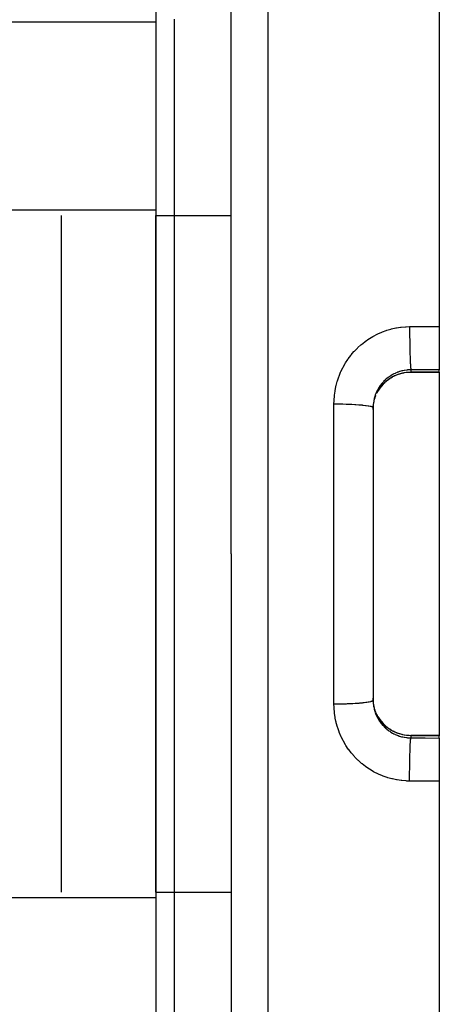
# Model space of a CAD drawing. Extents: x 24 to 1147, y -689 to 283.
# Drawn here: x 356 to 378, y -212 to -160 of the extents above; entities that cross this region are included whole.
import ezdxf

# ---------------------------------------------------------------- set-up
doc = ezdxf.new("R2010")
doc.units = 0
doc.linetypes.add('DASHED', pattern=[11.05, 8.7, -2.35])
doc.layers.get('0').update_dxf_attribs({"linetype": 'CONTINUOUS'})
doc.layers.add('NEVIDI', color=4, linetype='DASHED')

msp = doc.modelspace()

# ---------------------------------------------------------------- linework, layer by layer
at = {"color": 2}
for p, q in [((378, -108), (378, -175.968126)), ((367, -188), (367, -110.315506)), ((367, -188), (367, -110.315506)), ((363, -141.667641), (363, -159.854174)), ((363, -159.854174), (363, -169.813467)), ((363, -169.813467), (363, -206.186533)), ((358, -170.102142), (358, -205.897858)), ((363, -205.897858), (363, -170.102142)), ((378, -175.968126), (378, -178.253358)), ((375.421292, -178.70303), (375.314779, -178.77462)), ((375.531859, -178.638538), (375.421292, -178.70303)), ((375.646461, -178.581112), (375.531859, -178.638538)), ((375.765147, -178.530807), (375.646461, -178.581112)), ((375.887663, -178.487869), (375.765147, -178.530807)), ((376.01207, -178.452993), (375.887663, -178.487869)), ((376.137912, -178.426175), (376.01207, -178.452993)), ((376.265167, -178.407359), (376.137912, -178.426175)), ((376.393828, -178.396569), (376.265167, -178.407359)), ((376.5, -178.393812), (376.393828, -178.396569)), ((378, -178.393934), (376.5, -178.393928)), ((378, -178.378247), (378, -178.253358)), ((378, -178.378247), (378, -178.393934)), ((378, -178.393934), (378, -197.606066)), ((374.863475, -179.224563), (374.79169, -179.330869)), ((374.941487, -179.123693), (374.863475, -179.224563)), ((375.025646, -179.028202), (374.941487, -179.123693)), ((375.11595, -178.938073), (375.025646, -179.028202)), ((375.212509, -178.853335), (375.11595, -178.938073)), ((375.314779, -178.77462), (375.212509, -178.853335)), ((374.563821, -179.865015), (374.594831, -179.757523)), ((374.594831, -179.757523), (374.599904, -179.741847)), ((374.599904, -179.741847), (374.61695, -179.692146)), ((374.61695, -179.692146), (374.637667, -179.636857)), ((374.637667, -179.636857), (374.643779, -179.621447)), ((374.79169, -179.330869), (374.747126, -179.406019)), ((374.5, -180.261687), (374.5, -195.738308)), ((374.5, -180.261687), (374.5, -195.738313)), ((374.5, -180.366485), (374.50259, -180.264743)), ((374.50259, -180.264743), (374.503506, -180.248123)), ((374.503506, -180.248123), (374.508324, -180.184255)), ((374.508324, -180.184255), (374.513365, -180.135711)), ((374.513365, -180.135711), (374.515354, -180.119184)), ((374.515354, -180.119184), (374.532493, -180.007372)), ((374.532493, -180.007372), (374.535549, -179.990988)), ((374.535549, -179.990988), (374.547122, -179.934737)), ((374.547122, -179.934737), (374.55971, -179.881197)), ((374.55971, -179.881197), (374.563821, -179.865015)), ((367, -188), (367, -265.684494)), ((367, -188), (367, -265.684494)), ((374.503498, -195.751666), (374.500008, -195.63907)), ((374.504556, -195.768342), (374.503498, -195.751666)), ((374.508329, -195.815769), (374.504556, -195.768342)), ((374.51523, -195.879814), (374.508329, -195.815769)), ((374.517324, -195.896146), (374.51523, -195.879814)), ((374.53509, -196.006596), (374.517324, -195.896146)), ((374.538227, -196.022781), (374.53509, -196.006596)), ((374.547095, -196.065141), (374.538227, -196.022781)), ((374.563044, -196.131971), (374.547095, -196.065141)), ((374.567271, -196.148149), (374.563044, -196.131971)), ((374.599221, -196.256053), (374.567271, -196.148149)), ((374.604502, -196.271972), (374.599221, -196.256053)), ((374.616968, -196.307895), (374.604502, -196.271972)), ((374.643508, -196.377874), (374.616968, -196.307895)), ((374.697214, -196.499643), (374.717551, -196.538982)), ((374.744104, -196.58889), (374.791084, -196.668178)), ((374.791084, -196.668178), (374.86232, -196.77384)), ((374.86232, -196.77384), (374.940812, -196.87548)), ((374.940812, -196.87548), (375.025528, -196.97167)), ((375.025528, -196.97167), (375.115778, -197.06177)), ((375.115778, -197.06177), (375.211518, -197.145853)), ((375.211518, -197.145853), (375.312758, -197.223919)), ((375.312758, -197.223919), (375.419603, -197.295904)), ((375.419603, -197.295904), (375.531075, -197.361038)), ((375.531075, -197.361038), (375.645824, -197.418594)), ((375.645824, -197.418594), (375.763768, -197.468662)), ((375.763768, -197.468662), (375.884891, -197.511259)), ((375.884891, -197.511259), (376.009248, -197.546307)), ((376.009248, -197.546307), (376.136341, -197.573538)), ((376.136341, -197.573538), (376.264575, -197.592572)), ((376.264575, -197.592572), (376.393757, -197.603427)), ((376.393757, -197.603427), (376.5, -197.606183)), ((378, -197.606066), (376.5, -197.606066)), ((378, -197.606066), (378, -197.621753)), ((378, -197.746642), (378, -197.621753)), ((378, -197.746642), (378, -200.031874)), ((378, -200.031874), (378, -268)), ((363, -206.186533), (363, -216.145826))]:
    msp.add_line(p, q, dxfattribs=at)
at = {"layer": 'NEVIDI', "color": 7, "linetype": 'CONTINUOUS'}
for p, q in [((368.930201, -108.316724), (368.930201, -188)), ((341.311157, -159.854174), (363, -159.854174)), ((364, -170.102142), (364, -159.709837)), ((363, -169.813467), (355.261336, -169.813467)), ((363, -170.102142), (364, -170.102142)), ((364, -205.897858), (364, -170.102142)), ((364, -170.102142), (367, -170.102142)), ((375.229047, -176.167441), (375.441558, -176.105141)), ((375.441558, -176.105141), (375.476539, -176.09611)), ((375.476539, -176.09611), (375.693811, -176.047502)), ((375.693811, -176.047502), (375.72939, -176.04075)), ((375.72939, -176.04075), (375.948822, -176.006476)), ((375.948822, -176.006476), (375.98461, -176.002082)), ((375.98461, -176.002082), (376.20529, -175.98231)), ((376.20529, -175.98231), (376.241335, -175.980268)), ((376.241335, -175.980268), (376.430201, -175.974945)), ((376.430205, -175.974945), (376.430185, -176.007034)), ((376.430185, -176.007034), (376.43034, -176.160471)), ((376.430201, -175.974945), (377.215101, -175.971536)), ((377.215101, -175.971536), (378, -175.968126)), ((374.087327, -176.754398), (374.270681, -176.626804)), ((374.270681, -176.626804), (374.301121, -176.607046)), ((374.301121, -176.607046), (374.491915, -176.491795)), ((374.491915, -176.491795), (374.523392, -176.474144)), ((374.523392, -176.474144), (374.720122, -176.372012)), ((374.720122, -176.372012), (374.752514, -176.356498)), ((374.752514, -176.356498), (374.95447, -176.26765)), ((374.95447, -176.26765), (374.987695, -176.254295)), ((374.987695, -176.254295), (375.194939, -176.178655)), ((375.194939, -176.178655), (375.229047, -176.167441)), ((376.43034, -176.160471), (376.430416, -176.189719)), ((376.430416, -176.189719), (376.430649, -176.257121)), ((376.430649, -176.257121), (376.431512, -176.416492)), ((376.431512, -176.416492), (376.43168, -176.440419)), ((376.43168, -176.440419), (376.432207, -176.50783)), ((376.432207, -176.50783), (376.433809, -176.670327)), ((373.511991, -177.271403), (373.666899, -177.111729)), ((373.666899, -177.111729), (373.692759, -177.086727)), ((373.692759, -177.086727), (373.857001, -176.937765)), ((373.857001, -176.937765), (373.884395, -176.914473)), ((373.884395, -176.914473), (374.058344, -176.775984)), ((374.058344, -176.775984), (374.087327, -176.754398)), ((376.433809, -176.670327), (376.434021, -176.688699)), ((376.434021, -176.688699), (376.43483, -176.754559)), ((376.43483, -176.754559), (376.437195, -176.917838)), ((376.437195, -176.917838), (376.437399, -176.930384)), ((376.437399, -176.930384), (376.438478, -176.993781)), ((376.438478, -176.993781), (376.44161, -177.154651)), ((376.44161, -177.154651), (376.441763, -177.161837)), ((373.184312, -177.677689), (373.318925, -177.497815)), ((373.318925, -177.497815), (373.341927, -177.469033)), ((373.341927, -177.469033), (373.487591, -177.298224)), ((373.487591, -177.298224), (373.511991, -177.271403)), ((376.441763, -177.161837), (376.443099, -177.22194)), ((376.443099, -177.22194), (376.446981, -177.377005)), ((376.446981, -177.377005), (376.447043, -177.379301)), ((376.447043, -177.379301), (376.44861, -177.434999)), ((376.44861, -177.434999), (376.453153, -177.579326)), ((376.453153, -177.579326), (376.453224, -177.581411)), ((376.453224, -177.581411), (376.454928, -177.629795)), ((376.454928, -177.629795), (376.460002, -177.75893)), ((372.797925, -178.353199), (372.895598, -178.151853)), ((372.895598, -178.151853), (372.912427, -178.119798)), ((372.912427, -178.119798), (373.022337, -177.925657)), ((373.022337, -177.925657), (373.04115, -177.894748)), ((373.04115, -177.894748), (373.163283, -177.707746)), ((373.163283, -177.707746), (373.184312, -177.677689)), ((376.460002, -177.75893), (376.460232, -177.764296)), ((376.460232, -177.764296), (376.461961, -177.803449)), ((376.461961, -177.803449), (376.467484, -177.915212)), ((376.467484, -177.915212), (376.467895, -177.922772)), ((376.467895, -177.922772), (376.469591, -177.952969)), ((376.469591, -177.952969), (376.475476, -178.045667)), ((376.475476, -178.045667), (376.47609, -178.054322)), ((376.47609, -178.054322), (376.477697, -178.076091)), ((376.477697, -178.076091), (376.483853, -178.148313)), ((376.483853, -178.148313), (376.484669, -178.156601)), ((376.484669, -178.156601), (376.486153, -178.170933)), ((376.486153, -178.170933), (376.492477, -178.221433)), ((372.612918, -178.843336), (372.684994, -178.629307)), ((372.684994, -178.629307), (372.697785, -178.594972)), ((372.697785, -178.594972), (372.782964, -178.38671)), ((372.782964, -178.38671), (372.797925, -178.353199)), ((375.241011, -178.711138), (375.227118, -178.722489)), ((375.328448, -178.644234), (375.241011, -178.711138)), ((375.343094, -178.633749), (375.328448, -178.644234)), ((375.376964, -178.610243), (375.343094, -178.633749)), ((375.435301, -178.572079), (375.376964, -178.610243)), ((375.377117, -178.718649), (375.416438, -178.692961)), ((375.416438, -178.692961), (375.430273, -178.684233)), ((375.430273, -178.684233), (375.525712, -178.628178)), ((375.450684, -178.562485), (375.435301, -178.572079)), ((375.546622, -178.506825), (375.450684, -178.562485)), ((375.525712, -178.628178), (375.540161, -178.620296)), ((375.540161, -178.620296), (375.594466, -178.592028)), ((375.562451, -178.498303), (375.546622, -178.506825)), ((375.59445, -178.481622), (375.562451, -178.498303)), ((375.661069, -178.449166), (375.59445, -178.481622)), ((375.594466, -178.592028), (375.638987, -178.570397)), ((375.638987, -178.570397), (375.653963, -178.563423)), ((375.653963, -178.563423), (375.756325, -178.519662)), ((375.677365, -178.441679), (375.661069, -178.449166)), ((375.778713, -178.398934), (375.677365, -178.441679)), ((375.756325, -178.519662), (375.771686, -178.513664)), ((375.771686, -178.513664), (375.826216, -178.493528)), ((375.795456, -178.392485), (375.778713, -178.398934)), ((375.826028, -178.381145), (375.795456, -178.392485)), ((375.899414, -178.356166), (375.826028, -178.381145)), ((375.826216, -178.493528), (375.87734, -178.47625)), ((375.87734, -178.47625), (375.89322, -178.471191)), ((375.89322, -178.471191), (376.000582, -178.440709)), ((375.916598, -178.350764), (375.899414, -178.356166)), ((376.023246, -178.32091), (375.916598, -178.350764)), ((376.000582, -178.440709), (376.016549, -178.436717)), ((376.016549, -178.436717), (376.06863, -178.424649)), ((376.040873, -178.316574), (376.023246, -178.32091)), ((376.068559, -178.310098), (376.040873, -178.316574)), ((376.149707, -178.293437), (376.068559, -178.310098)), ((376.06863, -178.424649), (376.125154, -178.41318)), ((376.125154, -178.41318), (376.141249, -178.41022)), ((376.141249, -178.41022), (376.250936, -178.393593)), ((376.167511, -178.290237), (376.149707, -178.293437)), ((376.277234, -178.274095), (376.167511, -178.290237)), ((376.250936, -178.393593), (376.267372, -178.391627)), ((376.267372, -178.391627), (376.317582, -178.38646)), ((376.295163, -178.272037), (376.277234, -178.274095)), ((376.317293, -178.26972), (376.295163, -178.272037)), ((376.405597, -178.262915), (376.317293, -178.26972)), ((376.317582, -178.38646), (376.37823, -178.381899)), ((376.37823, -178.381899), (376.394829, -178.38097)), ((376.394829, -178.38097), (376.5, -178.378247)), ((376.423653, -178.262001), (376.405597, -178.262915)), ((376.500004, -178.259908), (376.423653, -178.262001)), ((376.492477, -178.221433), (376.493495, -178.227993)), ((376.493495, -178.227993), (376.494828, -178.23594)), ((376.494828, -178.23594), (376.500004, -178.259908)), ((377.25, -178.256633), (376.5, -178.259908)), ((376.5, -178.259908), (376.5, -178.378247)), ((376.5, -178.379974), (376.5, -178.378247)), ((376.5, -178.378247), (378, -178.378247)), ((376.5, -178.393812), (376.5, -178.379974)), ((378, -178.253358), (377.25, -178.256633)), ((372.491395, -179.351335), (372.530578, -179.154093)), ((372.530578, -179.154093), (372.535661, -179.13169)), ((372.535661, -179.13169), (372.544019, -179.096045)), ((372.544019, -179.096045), (372.602296, -178.878524)), ((372.602296, -178.878524), (372.612918, -178.843336)), ((374.805494, -179.201762), (374.749691, -179.296155)), ((374.815099, -179.186642), (374.805494, -179.201762)), ((374.844937, -179.141479), (374.815099, -179.186642)), ((374.87705, -179.095666), (374.844937, -179.141479)), ((374.844983, -179.245263), (374.865347, -179.216078)), ((374.865347, -179.216078), (374.874902, -179.202761)), ((374.874902, -179.202761), (374.942283, -179.114958)), ((374.887656, -179.081116), (374.87705, -179.095666)), ((374.955824, -178.993668), (374.887656, -179.081116)), ((374.942283, -179.114958), (374.952711, -179.102239)), ((374.952711, -179.102239), (374.999354, -179.047872)), ((374.967384, -178.979785), (374.955824, -178.993668)), ((374.99943, -178.942587), (374.967384, -178.979785)), ((374.999354, -179.047872), (375.025436, -179.019139)), ((375.040804, -178.89716), (374.99943, -178.942587)), ((375.025436, -179.019139), (375.036556, -179.007226)), ((375.036556, -179.007226), (375.114521, -178.928886)), ((375.053124, -178.88416), (375.040804, -178.89716)), ((375.131261, -178.806794), (375.053124, -178.88416)), ((375.114521, -178.928886), (375.126525, -178.917574)), ((375.126525, -178.917574), (375.177792, -178.871309)), ((375.144368, -178.794614), (375.131261, -178.806794)), ((375.177713, -178.764587), (375.144368, -178.794614)), ((375.227118, -178.722489), (375.177713, -178.764587)), ((375.177792, -178.871309), (375.209831, -178.843984)), ((375.209831, -178.843984), (375.22264, -178.833383)), ((375.22264, -178.833383), (375.31096, -178.764963)), ((375.31096, -178.764963), (375.324381, -178.755241)), ((375.324381, -178.755241), (375.377117, -178.718649)), ((372.434623, -179.870326), (372.451092, -179.645708)), ((372.451092, -179.645708), (372.454912, -179.609353)), ((372.454912, -179.609353), (372.485316, -179.387298)), ((372.485316, -179.387298), (372.491395, -179.351335)), ((374.591315, -179.665454), (374.561231, -179.771521)), ((374.596791, -179.648278), (374.591315, -179.665454)), ((374.616996, -179.589067), (374.596791, -179.648278)), ((374.633847, -179.543843), (374.616996, -179.589067)), ((374.640429, -179.527042), (374.633847, -179.543843)), ((374.683882, -179.425815), (374.640429, -179.527042)), ((374.691458, -179.409622), (374.683882, -179.425815)), ((374.688334, -179.518982), (374.695405, -179.504076)), ((374.716734, -179.358148), (374.691458, -179.409622)), ((374.695405, -179.504076), (374.716706, -179.461039)), ((374.716706, -179.461039), (374.746798, -179.404431)), ((374.741103, -179.311808), (374.716734, -179.358148)), ((374.7382, -179.421071), (374.74266, -179.417448)), ((374.749691, -179.296155), (374.741103, -179.311808)), ((374.74266, -179.417448), (374.75, -179.398665)), ((374.746798, -179.404431), (374.75, -179.398665)), ((374.75, -179.398665), (374.794542, -179.32281)), ((374.794542, -179.32281), (374.803345, -179.308689)), ((374.803345, -179.308689), (374.844983, -179.245263)), ((372.430201, -180.062897), (372.433089, -179.90712)), ((372.430201, -188), (372.430201, -180.062897)), ((372.430201, -180.062897), (372.579327, -180.062933)), ((372.433089, -179.90712), (372.434623, -179.870326)), ((372.579327, -180.062933), (372.589724, -180.062977)), ((372.589724, -180.062977), (372.647146, -180.063315)), ((372.647146, -180.063315), (372.830458, -180.06551)), ((372.830458, -180.06551), (372.842421, -180.065713)), ((372.842421, -180.065713), (372.897119, -180.066737)), ((372.897119, -180.066737), (373.075998, -180.071204)), ((373.075998, -180.071204), (373.089588, -180.071616)), ((373.089588, -180.071616), (373.140753, -180.073261)), ((373.140753, -180.073261), (373.312572, -180.079933)), ((373.312572, -180.079933), (373.327128, -180.080584)), ((373.327128, -180.080584), (373.374165, -180.082783)), ((373.374165, -180.082783), (373.536183, -180.091554)), ((373.536183, -180.091554), (373.551295, -180.092473)), ((373.551295, -180.092473), (373.593725, -180.095155)), ((373.593725, -180.095155), (373.743439, -180.105892)), ((373.743439, -180.105892), (373.758607, -180.107102)), ((373.758607, -180.107102), (373.795751, -180.110168)), ((373.795751, -180.110168), (373.930642, -180.122689)), ((373.930642, -180.122689), (373.945589, -180.124227)), ((373.945589, -180.124227), (373.977301, -180.127604)), ((373.977301, -180.127604), (374.095253, -180.141714)), ((374.095253, -180.141714), (374.10922, -180.143573)), ((374.10922, -180.143573), (374.135255, -180.147165)), ((374.135255, -180.147165), (374.234421, -180.162641)), ((374.234421, -180.162641), (374.246857, -180.164827)), ((374.246857, -180.164827), (374.267259, -180.16856)), ((374.267259, -180.16856), (374.345998, -180.185146)), ((374.345998, -180.185146), (374.356262, -180.187642)), ((374.356262, -180.187642), (374.371054, -180.191421)), ((374.371054, -180.191421), (374.428164, -180.208856)), ((374.428164, -180.208856), (374.435648, -180.211636)), ((374.435648, -180.211636), (374.445097, -180.215401)), ((374.445097, -180.215401), (374.479731, -180.233441)), ((374.479731, -180.233441), (374.483847, -180.236458)), ((374.483847, -180.236458), (374.488225, -180.240135)), ((374.488225, -180.240135), (374.499734, -180.258445)), ((374.502212, -180.167514), (374.5, -180.261687)), ((374.503138, -180.149578), (374.502212, -180.167514)), ((374.508308, -180.079611), (374.503138, -180.149578)), ((374.512352, -180.039908), (374.508308, -180.079611)), ((374.514418, -180.022194), (374.512352, -180.039908)), ((374.530609, -179.913717), (374.514418, -180.022194)), ((374.533811, -179.896137), (374.530609, -179.913717)), ((374.547117, -179.830919), (374.533811, -179.896137)), ((374.556902, -179.788901), (374.547117, -179.830919)), ((374.561231, -179.771521), (374.556902, -179.788901)), ((368.930201, -188), (368.930201, -267.683276)), ((372.430201, -195.937103), (372.430201, -188)), ((373.434709, -195.914162), (373.551294, -195.907526)), ((373.551294, -195.907526), (373.593724, -195.904845)), ((373.593724, -195.904845), (373.650023, -195.90105)), ((373.650023, -195.90105), (373.758661, -195.892893)), ((373.758661, -195.892893), (373.795836, -195.889824)), ((373.795836, -195.889824), (373.846837, -195.88536)), ((373.846837, -195.88536), (373.945533, -195.875778)), ((373.945533, -195.875778), (373.977258, -195.8724)), ((373.977258, -195.8724), (374.022195, -195.867333)), ((374.022195, -195.867333), (374.109216, -195.856427)), ((374.109216, -195.856427), (374.135253, -195.852835)), ((374.135253, -195.852835), (374.173474, -195.847237)), ((374.173474, -195.847237), (374.246824, -195.835176)), ((374.246824, -195.835176), (374.267232, -195.831443)), ((374.267232, -195.831443), (374.298033, -195.825417)), ((374.298033, -195.825417), (374.356228, -195.812365)), ((374.356228, -195.812365), (374.371061, -195.808575)), ((374.371061, -195.808575), (374.393972, -195.802215)), ((374.393972, -195.802215), (374.435662, -195.788357)), ((374.435662, -195.788357), (374.445138, -195.784581)), ((374.445138, -195.784581), (374.459806, -195.777991)), ((374.459806, -195.777991), (374.483838, -195.763544)), ((374.483838, -195.763544), (374.488215, -195.759866)), ((374.488215, -195.759866), (374.494433, -195.753132)), ((374.494433, -195.753132), (374.5, -195.738308)), ((374.5, -195.738308), (374.50145, -195.814582)), ((374.50145, -195.814582), (374.502219, -195.832615)), ((374.502219, -195.832615), (374.508329, -195.920609)), ((372.430201, -195.937099), (372.462795, -195.937186)), ((372.434646, -196.130036), (372.430201, -195.937103)), ((372.43651, -196.166894), (372.434646, -196.130036)), ((372.455064, -196.392087), (372.43651, -196.166894)), ((372.45925, -196.428662), (372.455064, -196.392087)), ((372.49212, -196.652657), (372.45925, -196.428662)), ((372.462795, -195.937186), (372.589787, -195.937022)), ((372.589787, -195.937022), (372.647195, -195.936683)), ((372.647195, -195.936683), (372.714734, -195.936073)), ((372.714734, -195.936073), (372.842491, -195.934286)), ((372.842491, -195.934286), (372.897047, -195.933265)), ((372.897047, -195.933265), (372.96359, -195.931806)), ((372.96359, -195.931806), (373.089564, -195.928384)), ((373.089564, -195.928384), (373.140751, -195.926739)), ((373.140751, -195.926739), (373.204744, -195.924465)), ((373.204744, -195.924465), (373.327124, -195.919415)), ((373.327124, -195.919415), (373.374159, -195.917216)), ((373.374159, -195.917216), (373.434709, -195.914162)), ((374.508329, -195.920609), (374.510503, -195.942902)), ((374.510503, -195.942902), (374.512432, -195.9608)), ((374.512432, -195.9608), (374.527841, -196.07031)), ((374.527841, -196.07031), (374.530926, -196.088064)), ((374.530926, -196.088064), (374.547096, -196.168978)), ((374.547096, -196.168978), (374.553471, -196.196819)), ((374.553471, -196.196819), (374.557671, -196.214227)), ((374.557671, -196.214227), (374.587021, -196.320682)), ((374.587021, -196.320682), (374.592344, -196.337813)), ((374.592344, -196.337813), (374.616992, -196.410924)), ((374.616992, -196.410924), (374.62829, -196.441608)), ((374.695705, -196.496534), (374.649826, -196.393435)), ((372.498651, -196.689097), (372.49212, -196.652657)), ((372.530585, -196.845929), (372.498651, -196.689097)), ((372.545599, -196.910632), (372.530585, -196.845929)), ((372.554387, -196.946469), (372.545599, -196.910632)), ((372.61489, -197.163268), (372.554387, -196.946469)), ((374.62829, -196.441608), (374.634622, -196.458156)), ((374.634622, -196.458156), (374.677059, -196.559249)), ((374.677059, -196.559249), (374.684501, -196.575499)), ((374.684501, -196.575499), (374.71674, -196.641817)), ((374.702965, -196.511495), (374.695705, -196.496534)), ((374.716722, -196.538982), (374.702965, -196.511495)), ((374.75, -196.601335), (374.716722, -196.538982)), ((374.71674, -196.641817), (374.73344, -196.673887)), ((374.73344, -196.673887), (374.741936, -196.689677)), ((374.741936, -196.689677), (374.797463, -196.785342)), ((374.749959, -196.599562), (374.75, -196.601335)), ((374.802741, -196.69036), (374.75, -196.601335)), ((374.797463, -196.785342), (374.807043, -196.800683)), ((374.81147, -196.704123), (374.802741, -196.69036)), ((374.807043, -196.800683), (374.845085, -196.858737)), ((374.8449, -196.754621), (374.81147, -196.704123)), ((374.873792, -196.795705), (374.8449, -196.754621)), ((374.845085, -196.858737), (374.868668, -196.892643)), ((374.868668, -196.892643), (374.87915, -196.907249)), ((374.883503, -196.809029), (374.873792, -196.795705)), ((374.87915, -196.907249), (374.946083, -196.994468)), ((374.952038, -196.896937), (374.883503, -196.809029)), ((374.962669, -196.9097), (374.952038, -196.896937)), ((374.999519, -196.952308), (374.962669, -196.9097)), ((375.03644, -196.992649), (374.999519, -196.952308)), ((372.625867, -197.198285), (372.61489, -197.163268)), ((372.699504, -197.409629), (372.625867, -197.198285)), ((372.712604, -197.443732), (372.699504, -197.409629)), ((372.799208, -197.649556), (372.712604, -197.443732)), ((374.946083, -196.994468), (374.957438, -197.00832)), ((374.957438, -197.00832), (374.999443, -197.057452)), ((374.999443, -197.057452), (375.029696, -197.090929)), ((375.029696, -197.090929), (375.041901, -197.104014)), ((375.04778, -197.004601), (375.03644, -196.992649)), ((375.041901, -197.104014), (375.119342, -197.181934)), ((375.126351, -197.082269), (375.04778, -197.004601)), ((375.119342, -197.181934), (375.132383, -197.194249)), ((375.138409, -197.093448), (375.126351, -197.082269)), ((375.132383, -197.194249), (375.177813, -197.235478)), ((375.177835, -197.128736), (375.138409, -197.093448)), ((375.177813, -197.235478), (375.215167, -197.267549)), ((375.221659, -197.165815), (375.177835, -197.128736)), ((375.215167, -197.267549), (375.229077, -197.279093)), ((375.23442, -197.176211), (375.221659, -197.165815)), ((375.229077, -197.279093), (375.316792, -197.347263)), ((375.322418, -197.243344), (375.23442, -197.176211)), ((375.316792, -197.347263), (375.331374, -197.357864)), ((375.335765, -197.252868), (375.322418, -197.243344)), ((375.331374, -197.357864), (375.377107, -197.389851)), ((375.377202, -197.281402), (375.335765, -197.252868)), ((375.377107, -197.389851), (375.422599, -197.419856)), ((375.428594, -197.31471), (375.377202, -197.281402)), ((375.422599, -197.419856), (375.437759, -197.429472)), ((375.442756, -197.323502), (375.428594, -197.31471)), ((375.437759, -197.429472), (375.532415, -197.485394)), ((375.539296, -197.379236), (375.442756, -197.323502)), ((375.553891, -197.387051), (375.539296, -197.379236)), ((375.594453, -197.407965), (375.553891, -197.387051)), ((375.653286, -197.436264), (375.594453, -197.407965)), ((375.668282, -197.443104), (375.653286, -197.436264)), ((375.770323, -197.485812), (375.668282, -197.443104)), ((372.81431, -197.682503), (372.799208, -197.649556)), ((372.914117, -197.883248), (372.81431, -197.682503)), ((372.931339, -197.915297), (372.914117, -197.883248)), ((373.044135, -198.110034), (372.931339, -197.915297)), ((375.532415, -197.485394), (375.548111, -197.494009)), ((375.548111, -197.494009), (375.594363, -197.518355)), ((375.594363, -197.518355), (375.646199, -197.543861)), ((375.646199, -197.543861), (375.662434, -197.551476)), ((375.662434, -197.551476), (375.763967, -197.59524)), ((375.763967, -197.59524), (375.780777, -197.601862)), ((375.785745, -197.491702), (375.770323, -197.485812)), ((375.780777, -197.601862), (375.825914, -197.618801)), ((375.826055, -197.50642), (375.785745, -197.491702)), ((375.825914, -197.618801), (375.88549, -197.639327)), ((375.890472, -197.527948), (375.826055, -197.50642)), ((375.88549, -197.639327), (375.902709, -197.644879)), ((375.906269, -197.532861), (375.890472, -197.527948)), ((375.902709, -197.644879), (376.009023, -197.675466)), ((376.013779, -197.562597), (375.906269, -197.532861)), ((376.009023, -197.675466), (376.026421, -197.679881)), ((376.029841, -197.566497), (376.013779, -197.562597)), ((376.026421, -197.679881), (376.068379, -197.68986)), ((376.068219, -197.575257), (376.029841, -197.566497)), ((376.139745, -197.589506), (376.068219, -197.575257)), ((376.068379, -197.68986), (376.133858, -197.703575)), ((376.133858, -197.703575), (376.151465, -197.706883)), ((376.156017, -197.592375), (376.139745, -197.589506)), ((376.151465, -197.706883), (376.260121, -197.723787)), ((376.266832, -197.608311), (376.156017, -197.592375)), ((376.260121, -197.723787), (376.27791, -197.725983)), ((376.283228, -197.610142), (376.266832, -197.608311)), ((376.27791, -197.725983), (376.317685, -197.730315)), ((376.317591, -197.613541), (376.283228, -197.610142)), ((376.394759, -197.619027), (376.317591, -197.613541)), ((376.317685, -197.730315), (376.387753, -197.73602)), ((376.387753, -197.73602), (376.40571, -197.737089)), ((376.411422, -197.619823), (376.394759, -197.619027)), ((376.40571, -197.737089), (376.5, -197.740092)), ((376.5, -197.621753), (376.411422, -197.619823)), ((376.467897, -198.077156), (376.473278, -197.986781)), ((376.473278, -197.986781), (376.475474, -197.954308)), ((376.475474, -197.954308), (376.476085, -197.945699)), ((376.476085, -197.945699), (376.481559, -197.876536)), ((376.481559, -197.876536), (376.483847, -197.851727)), ((376.483847, -197.851727), (376.484665, -197.843417)), ((376.484665, -197.843417), (376.490141, -197.795249)), ((376.490141, -197.795249), (376.492478, -197.778556)), ((376.492478, -197.778556), (376.493497, -197.771989)), ((376.493497, -197.771989), (376.498868, -197.744402)), ((376.498868, -197.744402), (376.5, -197.740092)), ((376.5, -197.607277), (376.5, -197.621753)), ((378, -197.621753), (376.5, -197.621753)), ((376.5, -197.621753), (376.5, -197.740092)), ((376.5, -197.740092), (377.25, -197.743367)), ((377.25, -197.743367), (378, -197.746642)), ((373.063566, -198.141239), (373.044135, -198.110034)), ((373.188411, -198.328218), (373.063566, -198.141239)), ((373.209532, -198.357766), (373.188411, -198.328218)), ((373.345111, -198.535161), (373.209532, -198.357766)), ((376.447044, -198.620666), (376.451432, -198.4726)), ((376.451432, -198.4726), (376.453155, -198.420601)), ((376.453155, -198.420601), (376.453226, -198.418529)), ((376.453226, -198.418529), (376.45809, -198.287289)), ((376.45809, -198.287289), (376.46, -198.241121)), ((376.46, -198.241121), (376.460235, -198.235632)), ((376.460235, -198.235632), (376.465416, -198.124366)), ((376.465416, -198.124366), (376.467482, -198.084799)), ((376.467482, -198.084799), (376.467897, -198.077156)), ((373.368052, -198.563262), (373.345111, -198.535161)), ((373.513834, -198.730652), (373.368052, -198.563262)), ((373.538326, -198.757034), (373.513834, -198.730652)), ((373.694867, -198.915188), (373.538326, -198.757034)), ((373.721262, -198.940198), (373.694867, -198.915188)), ((373.888558, -199.088823), (373.721262, -198.940198)), ((376.437399, -199.069585), (376.440495, -198.899217)), ((376.440495, -198.899217), (376.441607, -198.845454)), ((376.441607, -198.845454), (376.441764, -198.838095)), ((376.441764, -198.838095), (376.445537, -198.677619)), ((376.445537, -198.677619), (376.446981, -198.622945)), ((376.446981, -198.622945), (376.447044, -198.620666)), ((373.916732, -199.112285), (373.888558, -199.088823)), ((374.092926, -199.249678), (373.916732, -199.112285)), ((374.122181, -199.271008), (374.092926, -199.249678)), ((374.305728, -199.395977), (374.122181, -199.271008)), ((374.336285, -199.41537), (374.305728, -199.395977)), ((374.526402, -199.527634), (374.336285, -199.41537)), ((374.557976, -199.54493), (374.526402, -199.527634)), ((374.7552, -199.644817), (374.557976, -199.54493)), ((376.431512, -199.583447), (376.43168, -199.559464)), ((376.43168, -199.559464), (376.433286, -199.377681)), ((376.433286, -199.377681), (376.43381, -199.329622)), ((376.43381, -199.329622), (376.43402, -199.311346)), ((376.43402, -199.311346), (376.436391, -199.133789)), ((376.436391, -199.133789), (376.437193, -199.082271)), ((376.437193, -199.082271), (376.437399, -199.069585)), ((374.787743, -199.66), (374.7552, -199.644817)), ((374.992206, -199.747449), (374.787743, -199.66)), ((375.025773, -199.760535), (374.992206, -199.747449)), ((375.235518, -199.834554), (375.025773, -199.760535)), ((375.270099, -199.845511), (375.235518, -199.834554)), ((375.483218, -199.905538), (375.270099, -199.845511)), ((375.518157, -199.91417), (375.483218, -199.905538)), ((375.733268, -199.959983), (375.518157, -199.91417)), ((375.76854, -199.966308), (375.733268, -199.959983)), ((375.985998, -199.998077), (375.76854, -199.966308)), ((376.021694, -200.002115), (375.985998, -199.998077)), ((376.24163, -200.019754), (376.021694, -200.002115)), ((376.277707, -200.021465), (376.24163, -200.019754)), ((376.430201, -200.025055), (376.277707, -200.021465)), ((376.430201, -200.025055), (376.43026, -199.877774)), ((377.215101, -200.028464), (376.430201, -200.025055)), ((376.43026, -199.877774), (376.430338, -199.839585)), ((376.430338, -199.839585), (376.430414, -199.810299)), ((376.430414, -199.810299), (376.431233, -199.626793)), ((376.431233, -199.626793), (376.431512, -199.583447)), ((378, -200.031874), (377.215101, -200.028464)), ((355.261336, -206.186533), (363, -206.186533)), ((363, -205.897858), (364, -205.897858)), ((364, -216.290163), (364, -205.897858)), ((364, -205.897858), (367, -205.897858))]:
    msp.add_line(p, q, dxfattribs=at)

doc.saveas('drawing.dxf')
